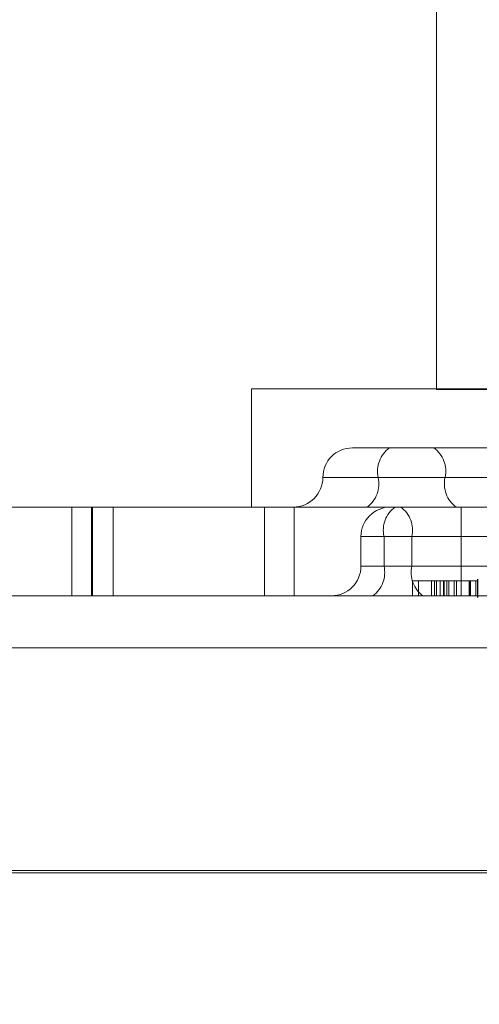
# Model space of a CAD drawing. Units: inches. Extents: x 0.3 to 10.6, y 0.4 to 8.2.
# Drawn here: x 8.6 to 8.6, y 5.5 to 5.6 of the extents above; entities that cross this region are included whole.
import ezdxf

# ---------------------------------------------------------------- set-up
doc = ezdxf.new("R2010")
doc.units = ezdxf.units.IN
doc.header["$MEASUREMENT"] = 0
doc.linetypes.add('HIDDEN', pattern=[0.07500000000000001, 0.05, -0.025])
doc.layers.add('SLD-0', color=179, linetype='Continuous')
doc.dimstyles.new('SLDDIMSTYLE2', dxfattribs={"dimtxt": 0, "dimasz": 0.06, "dimexe": 0, "dimexo": 0.0625, "dimgap": 0, "dimtad": 0, "dimtih": 1, "dimtoh": 1, "dimdec": 0, "dimrnd": 1e-09, "dimzin": 0, "dimdsep": 46, "dimtxsty": 'Standard', "dimsah": 1, "dimcen": 0.09, "dimadec": 0, "dimazin": 0, "dimtfac": 0.06, "dimtdec": 0, "dimtofl": 0, "dimtmove": 0, "dimatfit": 3, "dimfxl": 0, "dimfrac": 2, "dimtolj": 1, "dimtzin": 0, "dimarcsym": 0})

msp = doc.modelspace()

# ---------------------------------------------------------------- linework, layer by layer
at = {"color": 7, "linetype": 'HIDDEN', "lineweight": 0}
for p, q in [((8.632787092579843, 5.562941660806497), (8.632787092579843, 5.554191660806497)), ((8.632787093918418, 5.562941660806497), (8.632787093918418, 5.554201503326182)), ((8.630818589981411, 5.554201503326182), (8.634836090954055, 5.554201503326182)), ((8.630818589981411, 5.554201503326182), (8.630818589981411, 5.552941660806497)), ((8.63278725636653, 5.554191660806497), (8.636804593552474, 5.554191660806497)), ((8.631892001643672, 5.553571582066341), (8.632759003976325, 5.553571582066341)), ((8.632759003976325, 5.553571582066341), (8.635935426738072, 5.553571582066341)), ((8.63287754451273, 5.553256621436419), (8.631577063040362, 5.553256621436419)), ((8.632166301294298, 5.553256621436419), (8.635594973433776, 5.553256621436419)), ((8.636306216652208, 5.553256621436419), (8.63287754451273, 5.553256621436419)), ((8.625644781676884, 5.552941660806497), (8.628904646428037, 5.552941660806497)), ((8.628904646428037, 5.552941660806497), (8.628904646428037, 5.551996778916734)), ((8.628904646428037, 5.552941660806497), (8.630956358531119, 5.552941660806497)), ((8.629113282980603, 5.552941660806497), (8.629113282980603, 5.551996778916734)), ((8.629124317012982, 5.551996778916734), (8.629124317012982, 5.552941660806497)), ((8.629346180478299, 5.552941660806497), (8.629346180478299, 5.551996778916734)), ((8.630956358531119, 5.552941660806497), (8.630956358531119, 5.551996778916734)), ((8.630956358531119, 5.552941660806497), (8.641327083445189, 5.552941660806497)), ((8.631272182808535, 5.551996778916734), (8.631272182808535, 5.552941660806497)), ((8.63305029085462, 5.551996778916734), (8.63305029085462, 5.552941660806497)), ((8.631982321174005, 5.552626700176576), (8.631982321174005, 5.552311739546655)), ((8.632524197631914, 5.552626700176576), (8.631982330351763, 5.552626700176576)), ((8.636313072669855, 5.552626700176576), (8.632227846290903, 5.552626700176576)), ((8.632227846290903, 5.552626700176576), (8.632227846290903, 5.552311739546655)), ((8.632524197631914, 5.552626700176576), (8.636609424010869, 5.552626700176576)), ((8.632524197631914, 5.552626700176576), (8.632524197631914, 5.552311739546655)), ((8.632524197631914, 5.552311739546655), (8.631982330351763, 5.552311739546655)), ((8.632227846290903, 5.552311739546655), (8.636313072669855, 5.552311739546655)), ((8.636609424010869, 5.552311739546655), (8.632524197631914, 5.552311739546655)), ((8.633223206427974, 5.551977093877364), (8.633223206427974, 5.552173944271064)), ((8.633226116393057, 5.552173944271064), (8.633226116393057, 5.551977093877364)), ((8.63253085294448, 5.552154259231695), (8.632827204285496, 5.552154259231695)), ((8.63253085294448, 5.552154259231695), (8.63253085294448, 5.551996778916734)), ((8.632596321315939, 5.552154259231695), (8.632596321315939, 5.551996778916734)), ((8.632733098857944, 5.552154259231695), (8.632733098857944, 5.551996778916734)), ((8.632763493867278, 5.552154259231695), (8.632763493867278, 5.551996778916734)), ((8.632786291909754, 5.552154259231695), (8.632786291909754, 5.551996778916734)), ((8.632827204285496, 5.552154259231695), (8.632827204285496, 5.551996778916734)), ((8.632827204285496, 5.552154259231695), (8.632973192908455, 5.552154259231695)), ((8.632862277647618, 5.552154259231695), (8.632862277647618, 5.551996778916734)), ((8.63286725056553, 5.552154259231695), (8.63286725056553, 5.551996778916734)), ((8.632896645479066, 5.552154259231695), (8.632896645479066, 5.551996778916734)), ((8.632917525513403, 5.552154259231695), (8.632917525513403, 5.551996778916734)), ((8.632973192908455, 5.552154259231695), (8.632973192908455, 5.551996778916734)), ((8.632973192908455, 5.552154259231695), (8.632998484169178, 5.552154259231695)), ((8.632998484169178, 5.552154259231695), (8.632998484169178, 5.551996778916734)), ((8.632999059780841, 5.552154259231695), (8.632999059780841, 5.551996778916734)), ((8.633134434482256, 5.552154259231695), (8.633134434482256, 5.551996778916734)), ((8.633140821267263, 5.552154259231695), (8.633140821267263, 5.551996778916734)), ((8.633149766251757, 5.551996778916734), (8.633149766251757, 5.552154259231695)), ((8.633206230273467, 5.552154259231695), (8.633206230273467, 5.551996778916734)), ((8.625644781676884, 5.551996778916734), (8.628904646428037, 5.551996778916734)), ((8.628904646428037, 5.551996778916734), (8.630956358531119, 5.551996778916734)), ((8.630956358531119, 5.551996778916734), (8.655759518689052, 5.551996778916734)), ((8.658151340316962, 5.551441660806496), (8.625777715468606, 5.551441660806496)), ((8.618914422004128, 5.54904634994082), (8.65027124819854, 5.54904634994082)), ((8.655310870320367, 5.549072500697105), (8.622381039486589, 5.549072500697105)), ((8.65406788076338, 5.54904634994082), (8.62293617334232, 5.54904634994082)), ((8.626590875813953, 5.549072500697105), (8.659284294866833, 5.549072500697105))]:
    msp.add_line(p, q, dxfattribs=at)
for centre, radius, start, end in [((8.631892001643672, 5.553256621436419), 0.0003149606299217567, 90, 180), ((8.632464418248631, 5.553324207931001), 0.0003056822741194617, 125.9770401239015, 192.7736771260608), ((8.632579427558396, 5.553324207931), 0.0003056822741210248, 347.2263228741768, 54.02295987592682), ((8.631262080383829, 5.553256621436419), 0.0003149606299217567, 270.0000000000008, 0), ((8.631868184339956, 5.553189034941839), 0.0003056822741275346, 305.9770401249561, 12.7736771252048), ((8.633175661467064, 5.553189034941838), 0.0003056822741199813, 167.2263228741024, 234.022959876197), ((8.632297281803927, 5.552626700176576), 0.0003149606299217567, 90, 180), ((8.632525963245238, 5.552694286671159), 0.0003056822741211941, 125.9770401245382, 192.7736771259871), ((8.632226080677581, 5.552694286671159), 0.0003056822741195873, 347.2263228739408, 54.02295987573122), ((8.631667360544085, 5.552311739546655), 0.0003149606299217567, 270.0000000000008, 0), ((8.631929729336564, 5.552244153052076), 0.0003056822741240698, 305.9770401241478, 12.77367712535203), ((8.632822314586257, 5.552244153052076), 0.0003056822741275346, 167.2263228747952, 234.0229598750454)]:
    msp.add_arc(centre, radius, start, end, dxfattribs=at)
for points, knots in [([(8.632973192908455, 5.552154259231695), (8.633004226606381, 5.552154259231695), (8.63305962021711, 5.552154259231695), (8.633111583216323, 5.552154259231695), (8.633134434482258, 5.552154259231695)], [0, 0, 0, 0, 0.560239665146964, 0.9999999999999999, 0.9999999999999999, 0.9999999999999999, 0.9999999999999999]), ([(8.633134434482256, 5.552154259231695), (8.633153999618132, 5.552154259231695), (8.633193123283078, 5.552154259231695), (8.633221202916175, 5.552154259231695), (8.633220943766947, 5.552154259231695), (8.633220859189498, 5.552154259231695)], [0, 0, 0, 0, 0.4025790928934834, 0.8050222418204507, 1, 1, 1, 1])]:
    msp.add_open_spline(points, degree=3, knots=knots, dxfattribs=at)

# ---------------------------------------------------------------- leaders
at = {"layer": 'SLD-0'}
msp.add_leader([(8.57345931322985, 5.017616859555781), (9.36525503277607, 5.769752918816181), (9.425255032776068, 5.769752918816181)], dimstyle='SLDDIMSTYLE2', dxfattribs=at)

doc.saveas('drawing.dxf')
